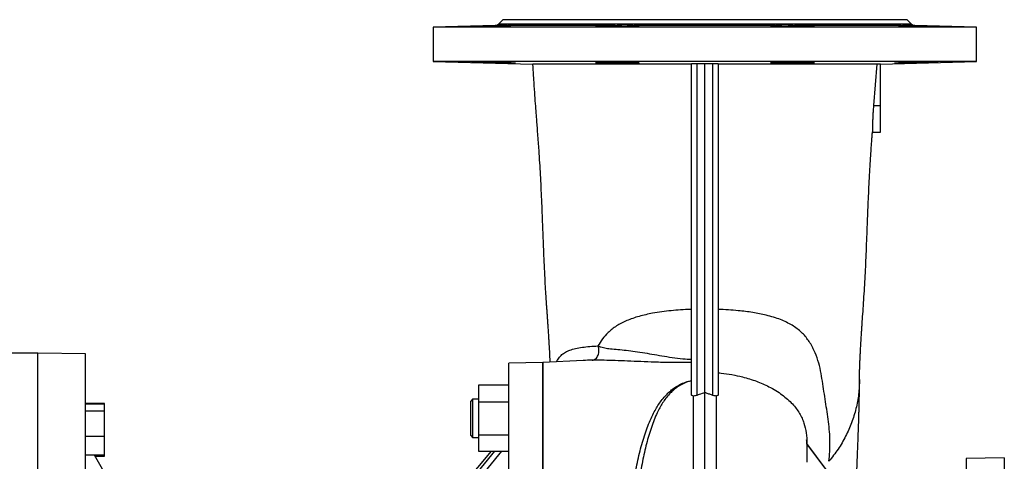
# Model space of a CAD drawing. Units: millimetres. Extents: x -4 to 213, y 0 to 297.
# Drawn here: x 77 to 111, y 259 to 274 of the extents above; entities that cross this region are included whole.
import ezdxf

# ---------------------------------------------------------------- set-up
doc = ezdxf.new("R2010")
doc.units = ezdxf.units.MM

msp = doc.modelspace()

# ---------------------------------------------------------------- linework, layer by layer
at = {"color": 7, "linetype": 'Continuous', "lineweight": 25}
for p, q in [((93.15708, 273.77582), (90.99022, 273.71908)), ((90.99022, 273.71908), (90.99022, 272.51089)), ((109.99022, 273.71908), (90.99022, 273.71908)), ((93.42355, 273.97756), (93.27057, 273.82458)), ((107.55688, 273.97756), (93.42355, 273.97756)), ((93.86359, 273.78222), (93.86208, 273.77582)), ((97.3529, 273.77582), (93.86208, 273.77582)), ((102.95859, 273.77582), (98.02184, 273.77582)), ((107.11835, 273.77582), (103.62754, 273.77582)), ((107.70986, 273.82458), (107.55688, 273.97756)), ((109.99022, 273.71908), (107.82335, 273.77582)), ((109.99022, 272.51089), (109.99022, 273.71908)), ((90.99022, 272.51089), (94.46986, 272.41977)), ((109.99022, 272.51089), (90.99022, 272.51089)), ((100.02355, 260.85502), (100.02355, 272.44024)), ((100.21308, 272.44519), (100.49022, 272.44543)), ((100.21308, 272.44519), (100.21308, 260.83198)), ((100.49022, 272.44543), (100.76735, 272.44519)), ((100.49022, 260.93069), (100.49022, 272.44543)), ((100.76735, 260.83233), (100.76735, 272.44519)), ((100.95688, 272.44024), (100.95688, 260.85509)), ((106.49513, 272.41972), (106.38704, 270.97756)), ((106.62355, 272.42307), (106.49513, 272.41972)), ((106.62355, 270.97756), (106.62355, 272.42307)), ((106.62356, 272.42273), (109.99022, 272.51089)), ((106.38704, 270.97756), (106.62355, 270.97756)), ((106.62355, 270.04422), (106.62355, 270.97756)), ((106.34433, 270.03691), (106.62355, 270.04422)), ((77.17023, 262.31089), (76.10356, 262.31089)), ((78.83689, 262.2818), (77.17014, 262.31089)), ((77.17023, 232.31089), (77.17023, 262.31089)), ((78.83689, 232.33998), (78.83689, 262.2818)), ((94.82355, 261.97753), (93.63688, 261.95682)), ((93.63688, 232.66497), (93.63688, 261.95682)), ((96.23802, 262.05169), (94.82355, 261.97756)), ((94.82355, 232.64422), (94.82355, 261.97756)), ((93.63688, 261.18361), (92.57022, 261.18361)), ((92.57022, 261.18361), (92.57022, 260.60626)), ((92.37062, 260.69599), (92.30355, 260.62891)), ((92.37063, 260.69599), (92.30355, 260.62891)), ((92.57022, 260.69558), (92.37022, 260.69558)), ((92.37022, 260.69558), (92.37022, 260.69558)), ((92.57022, 260.60626), (93.63688, 260.60626)), ((92.57022, 260.60626), (92.57022, 259.45156)), ((100.89022, 260.7918), (100.89022, 260.80835)), ((79.50356, 260.55262), (78.83689, 260.55262)), ((79.50356, 260.52116), (78.83689, 260.52116)), ((79.50356, 260.28218), (78.83689, 260.28218)), ((79.50356, 260.52116), (79.50356, 260.55262)), ((79.50356, 260.28218), (79.50356, 260.52116)), ((79.50356, 259.39031), (79.50356, 260.28218)), ((79.50356, 259.39031), (78.83689, 259.39031)), ((79.50356, 258.73741), (79.50356, 259.39031)), ((92.30355, 259.42892), (92.37062, 259.36184)), ((92.30355, 259.42891), (92.37063, 259.36184)), ((92.37022, 259.36225), (92.57022, 259.36225)), ((92.57022, 259.45156), (93.63688, 259.45156)), ((92.57022, 259.45156), (92.57022, 258.87421)), ((93.0136, 258.87421), (91.67341, 257.27205)), ((93.13547, 258.87421), (91.67341, 257.10188)), ((91.93802, 257.10658), (93.39568, 258.87421)), ((92.57022, 258.87421), (93.63688, 258.87421)), ((104.05669, 259.129), (104.05719, 258.48855)), ((104.05669, 259.129), (106.62026, 255.68943)), ((104.05688, 259.14421), (104.05688, 259.14423)), ((106.62026, 255.71089), (104.05688, 259.14422)), ((79.50356, 258.73741), (78.83689, 258.73741)), ((80.0087, 257.25329), (79.14887, 258.73741)), ((79.1671, 258.70595), (79.50356, 258.70595)), ((79.50356, 258.70595), (79.50356, 258.73741)), ((110.95688, 258.64422), (109.62355, 258.62095)), ((109.62355, 258.62095), (109.62355, 236.00083)), ((110.95688, 258.64422), (110.95688, 235.97756))]:
    msp.add_line(p, q, dxfattribs=at)
at = {"color": 8, "linetype": 'Continuous', "lineweight": 25}
for p, q in [((93.585, 273.77582), (93.15708, 273.77582)), ((107.70986, 273.82458), (93.27057, 273.82458)), ((107.82335, 273.77582), (107.39543, 273.77582))]:
    msp.add_line(p, q, dxfattribs=at)
at = {"color": 7, "linetype": 'Continuous', "lineweight": 25}
for centre, start, end in [((93.15272, 273.94243), 271.5, 315), ((107.82772, 273.94243), 225, 268.5)]:
    msp.add_arc(centre, 0.16667, start, end, dxfattribs=at)
for points, knots in [([(93.86208, 273.77582), (93.85084, 273.77482), (93.82468, 273.77251), (93.7008, 273.76711), (93.50333, 273.76044), (93.25881, 273.75361), (92.99664, 273.74741), (92.74593, 273.74245), (92.53513, 273.7392), (92.38796, 273.73794), (92.32097, 273.73878), (92.34168, 273.74164), (92.44776, 273.74628), (92.6272, 273.75227), (92.86017, 273.75903), (93.1191, 273.76579), (93.37585, 273.77185), (93.51634, 273.77452), (93.585, 273.77582)], [0, 0, 0, 0, 0.04796883, 0.11160599, 0.17526761, 0.23894619, 0.30262774, 0.36629895, 0.42995222, 0.49358741, 0.55721087, 0.62083288, 0.68446418, 0.74811245, 0.81177941, 0.87545937, 0.93914019, 1, 1, 1, 1]), ([(93.585, 273.77582), (93.63234, 273.78197), (93.70632, 273.79159), (93.77852, 273.81177), (93.83979, 273.81421), (93.85469, 273.79722), (93.86449, 273.78605)], [0, 0, 0, 0, 0.30740903, 0.48042703, 0.65840682, 1, 1, 1, 1]), ([(98.02184, 273.77582), (98.03915, 273.77541), (98.10854, 273.77377), (98.18785, 273.76971), (98.20629, 273.76332), (98.13653, 273.75645), (97.98706, 273.7499), (97.77456, 273.74436), (97.52309, 273.74034), (97.26102, 273.73822), (97.0179, 273.73817), (96.82112, 273.7402), (96.6928, 273.74413), (96.64741, 273.74962), (96.69009, 273.75613), (96.8161, 273.763), (97.01115, 273.76944), (97.2034, 273.77364), (97.3207, 273.77535), (97.3529, 273.77582)], [0, 0, 0, 0, 0.02115208, 0.08477558, 0.14842314, 0.21209205, 0.27577013, 0.33944299, 0.40310024, 0.46673858, 0.53036185, 0.59397908, 0.65760124, 0.72123773, 0.78489303, 0.84856465, 0.91224284, 0.97591338, 1, 1, 1, 1]), ([(97.3529, 273.77582), (97.37071, 273.77652), (97.42924, 273.77881), (97.52924, 273.79383), (97.67917, 273.81629), (97.84962, 273.80787), (97.96456, 273.77823), (98.01598, 273.77606), (98.02184, 273.77582)], [0, 0, 0, 0, 0.07089222, 0.23295112, 0.39922844, 0.68249518, 0.96382643, 1, 1, 1, 1]), ([(103.62754, 273.77582), (103.69156, 273.77482), (103.84051, 273.77251), (104.04909, 273.76711), (104.22055, 273.76044), (104.31654, 273.75361), (104.32628, 273.74741), (104.24863, 273.74245), (104.09238, 273.7392), (103.87521, 273.73794), (103.6216, 273.73878), (103.36014, 273.74164), (103.12024, 273.74628), (102.92901, 273.75227), (102.80763, 273.75903), (102.77139, 273.76579), (102.81782, 273.77185), (102.91238, 273.77452), (102.95859, 273.77582)], [0, 0, 0, 0, 0.047968826, 0.111605989, 0.175267605, 0.238946194, 0.302627739, 0.366298947, 0.429952223, 0.49358741, 0.557210872, 0.620832882, 0.684464182, 0.748112451, 0.811779409, 0.875459373, 0.93914019, 1, 1, 1, 1]), ([(102.95859, 273.77582), (103.00332, 273.78199), (103.07322, 273.79165), (103.1915, 273.81164), (103.32617, 273.81493), (103.47439, 273.78652), (103.58701, 273.77865), (103.62754, 273.77582)], [0, 0, 0, 0, 0.257883806, 0.403027689, 0.552333996, 0.838894704, 1, 1, 1, 1]), ([(107.11835, 273.77582), (107.11649, 273.77626), (107.11384, 273.77688), (107.11553, 273.78028), (107.11604, 273.78129)], [0, 0, 0, 0, 0.70379346, 1, 1, 1, 1]), ([(107.39543, 273.77582), (107.41812, 273.77541), (107.50903, 273.77377), (107.69797, 273.76971), (107.95912, 273.76332), (108.21224, 273.75645), (108.42789, 273.7499), (108.58192, 273.74436), (108.65689, 273.74034), (108.64438, 273.73822), (108.54586, 273.73817), (108.37245, 273.7402), (108.1437, 273.74413), (107.88534, 273.74962), (107.62653, 273.75613), (107.39616, 273.763), (107.22141, 273.76944), (107.13911, 273.77364), (107.12282, 273.77535), (107.11835, 273.77582)], [0, 0, 0, 0, 0.02115208, 0.08477558, 0.14842314, 0.21209205, 0.27577013, 0.33944299, 0.40310024, 0.46673858, 0.53036185, 0.59397908, 0.65760124, 0.72123773, 0.78489303, 0.84856465, 0.91224284, 0.97591338, 1, 1, 1, 1]), ([(107.12101, 273.7936), (107.12835, 273.79974), (107.14819, 273.81632), (107.22925, 273.80785), (107.32713, 273.77823), (107.38845, 273.77606), (107.39543, 273.77582)], [0, 0, 0, 0, 0.21677538, 0.58606964, 0.95284059, 1, 1, 1, 1]), ([(93.63895, 272.46486), (93.6942, 272.46277), (93.80472, 272.45858), (93.87464, 272.45397), (93.86147, 272.45144), (93.76121, 272.45143), (93.58669, 272.45392), (93.35717, 272.45856), (93.09857, 272.46468), (92.83996, 272.4715), (92.61053, 272.47821), (92.43621, 272.48412), (92.3367, 272.48863), (92.32319, 272.49134), (92.39716, 272.492), (92.55025, 272.49057), (92.76512, 272.48717), (93.01791, 272.48209), (93.27892, 272.47583), (93.4929, 272.46981), (93.59834, 272.46624), (93.63895, 272.46486)], [0, 0, 0, 0, 0.05369907, 0.10739871, 0.16108401, 0.21475001, 0.26840758, 0.3220726, 0.37575648, 0.42946011, 0.48317497, 0.53688883, 0.59059155, 0.64427847, 0.69795117, 0.75161623, 0.80528274, 0.85895932, 0.91265121, 0.96635816, 1, 1, 1, 1]), ([(94.46783, 272.41983), (94.46812, 272.41324), (94.47609, 272.2348), (94.49718, 271.90538), (94.52716, 271.45172), (94.55592, 271.05849), (94.58113, 270.72489), (94.60247, 270.44702), (94.6303, 270.08438), (94.66468, 269.62911), (94.70019, 269.11258), (94.7278, 268.64856), (94.75042, 268.22048), (94.77109, 267.77969), (94.79081, 267.3107), (94.81057, 266.79878), (94.82912, 266.30065), (94.84776, 265.8221), (94.86662, 265.3807), (94.88784, 264.949), (94.91016, 264.5628), (94.92908, 264.26648), (94.94358, 264.05172), (94.95439, 263.89662), (94.96409, 263.76035), (94.97381, 263.62437), (94.98351, 263.48684), (94.99361, 263.34026), (95.00437, 263.17939), (95.01529, 263.01043), (95.02506, 262.85337), (95.03295, 262.72217), (95.0398, 262.60463), (95.04608, 262.49352), (95.0522, 262.38148), (95.05788, 262.27295), (95.06349, 262.15964), (95.06795, 262.06463), (95.07026, 262.00857), (95.07101, 261.99053)], [0, 0, 0, 0, 0.00159389, 0.04317751, 0.0799807, 0.11201317, 0.1392993, 0.16187224, 0.18052058, 0.22913218, 0.27538973, 0.31108202, 0.34836136, 0.38730614, 0.42869911, 0.47609528, 0.53020814, 0.57045972, 0.61380322, 0.65850242, 0.69708007, 0.72856373, 0.74833398, 0.76382981, 0.77832302, 0.793797, 0.81039453, 0.82645493, 0.84572023, 0.8677974, 0.88744906, 0.90289856, 0.91596248, 0.93095983, 0.94513005, 0.95953907, 0.97421495, 0.99170107, 1, 1, 1, 1]), ([(100.02355, 272.41767), (99.86958, 272.41768), (99.5598, 272.41771), (99.0994, 272.4178), (98.64244, 272.4179), (98.1855, 272.41803), (97.73236, 272.41817), (97.28597, 272.41832), (96.85824, 272.41842), (96.46209, 272.41853), (96.09979, 272.41866), (95.77289, 272.41878), (95.47492, 272.41891), (95.21265, 272.41904), (94.98717, 272.41918), (94.8003, 272.41932), (94.6514, 272.41946), (94.54629, 272.41959), (94.48188, 272.41971), (94.47374, 272.41979), (94.46986, 272.41982)], [0, 0, 0, 0, 0.0520124, 0.10464281, 0.15758739, 0.21117938, 0.2678085, 0.32485138, 0.38322292, 0.44205149, 0.49723926, 0.55320126, 0.60955386, 0.66671061, 0.72242174, 0.77892699, 0.83583575, 0.89357659, 0.94926056, 1, 1, 1, 1]), ([(97.96893, 272.48015), (98.02415, 272.47805), (98.13459, 272.47385), (98.20429, 272.46692), (98.19088, 272.46049), (98.09032, 272.45526), (97.91547, 272.45199), (97.68571, 272.45115), (97.42707, 272.45285), (97.16863, 272.45686), (96.93947, 272.46258), (96.7654, 272.46926), (96.66611, 272.47609), (96.65284, 272.48233), (96.72709, 272.48735), (96.8805, 272.49067), (97.09562, 272.49202), (97.34851, 272.49126), (97.60944, 272.48847), (97.82318, 272.4845), (97.92842, 272.48136), (97.96893, 272.48015)], [0, 0, 0, 0, 0.05371254, 0.10742486, 0.16114082, 0.21485026, 0.26854241, 0.32221399, 0.37587263, 0.4295336, 0.48321074, 0.53690855, 0.59062108, 0.64433661, 0.69804378, 0.75173597, 0.80541279, 0.85907943, 0.91274446, 0.966417, 1, 1, 1, 1]), ([(100.02355, 272.44024), (100.02576, 272.44082), (100.03018, 272.44199), (100.06468, 272.44349), (100.11546, 272.4446), (100.1684, 272.44512), (100.20189, 272.44517), (100.21308, 272.44519)], [0, 0, 0, 0, 0.22218283, 0.44436706, 0.66651256, 0.88858672, 1, 1, 1, 1]), ([(100.76735, 272.44519), (100.78968, 272.44513), (100.83435, 272.445), (100.89238, 272.4441), (100.93493, 272.44278), (100.95459, 272.44141), (100.95631, 272.44053), (100.95688, 272.44024)], [0, 0, 0, 0, 0.22200443, 0.44400772, 0.66604393, 0.88814924, 1, 1, 1, 1]), ([(106.49513, 272.41972), (106.4768, 272.41968), (106.43553, 272.41958), (106.29264, 272.41941), (106.07218, 272.41923), (105.78125, 272.41905), (105.42268, 272.41887), (105.00277, 272.4187), (104.52662, 272.41853), (103.99831, 272.41837), (103.42622, 272.41822), (102.82812, 272.41804), (102.21319, 272.41787), (101.59168, 272.41774), (101.16829, 272.41769), (100.95688, 272.41767)], [0, 0, 0, 0, 0.06305003, 0.14198714, 0.22117618, 0.30011536, 0.3791758, 0.45848717, 0.53754608, 0.61669494, 0.69609719, 0.77523781, 0.85008585, 0.92514449, 1, 1, 1, 1]), ([(104.0931, 272.4903), (104.14815, 272.48932), (104.25825, 272.48735), (104.32739, 272.4822), (104.31347, 272.47598), (104.21248, 272.46913), (104.03726, 272.46246), (103.80716, 272.45676), (103.54829, 272.4528), (103.28985, 272.45114), (103.06099, 272.45203), (102.88744, 272.45535), (102.78872, 272.46059), (102.77596, 272.46705), (102.85066, 272.47392), (103.00448, 272.48043), (103.21996, 272.48589), (103.4731, 272.48981), (103.73407, 272.49179), (103.94764, 272.4918), (104.05268, 272.49071), (104.0931, 272.4903)], [0, 0, 0, 0, 0.05368079, 0.10736114, 0.16105269, 0.21475937, 0.26847477, 0.32218766, 0.37588621, 0.42956411, 0.48322547, 0.53688391, 0.5905548, 0.64424616, 0.69795509, 0.75167102, 0.80538189, 0.85907925, 0.91276068, 0.96642977, 1, 1, 1, 1]), ([(108.42406, 272.4903), (108.47893, 272.4909), (108.58866, 272.4921), (108.65716, 272.49127), (108.64262, 272.48855), (108.54111, 272.484), (108.36553, 272.47808), (108.13523, 272.47135), (107.87628, 272.46454), (107.61785, 272.45844), (107.38915, 272.45384), (107.216, 272.4514), (107.11787, 272.45147), (107.10577, 272.45404), (107.18103, 272.45874), (107.33522, 272.46489), (107.55095, 272.47172), (107.80423, 272.47842), (108.06525, 272.48427), (108.27877, 272.48825), (108.38367, 272.48973), (108.42406, 272.4903)], [0, 0, 0, 0, 0.05366584, 0.10733178, 0.16099674, 0.21466904, 0.26835539, 0.32205759, 0.37577121, 0.42948627, 0.48319049, 0.53687511, 0.59054064, 0.64419819, 0.69786369, 0.75154826, 0.80525242, 0.85896744, 0.91268109, 0.96638335, 1, 1, 1, 1]), ([(106.38704, 270.97756), (106.38261, 270.92585), (106.3736, 270.82096), (106.36356, 270.66833), (106.3563, 270.52289), (106.35197, 270.39144), (106.34985, 270.27559), (106.34924, 270.1797), (106.34894, 270.10776), (106.34876, 270.06727), (106.34784, 270.05891), (106.34771, 270.05776)], [0, 0, 0, 0, 0.12078764, 0.24506475, 0.36585789, 0.49017184, 0.61069667, 0.73469035, 0.8556929, 0.98018178, 1, 1, 1, 1]), ([(105.89442, 261.39), (105.89462, 261.43477), (105.89497, 261.51704), (105.89786, 261.65648), (105.90167, 261.78515), (105.90585, 261.89956), (105.91058, 262.0142), (105.91613, 262.13577), (105.92287, 262.27145), (105.9307, 262.41917), (105.94034, 262.59168), (105.95152, 262.78163), (105.96317, 262.97069), (105.97465, 263.14981), (105.98986, 263.37963), (106.01108, 263.68285), (106.03836, 264.06598), (106.06542, 264.48011), (106.09037, 264.90735), (106.11157, 265.33402), (106.131, 265.7813), (106.15009, 266.26864), (106.1705, 266.81371), (106.19047, 267.32988), (106.2108, 267.80811), (106.23014, 268.22116), (106.25171, 268.63219), (106.27209, 268.97807), (106.2898, 269.25218), (106.30408, 269.4605), (106.31769, 269.65129), (106.33037, 269.82396), (106.34034, 269.95731), (106.34611, 270.03336), (106.34797, 270.05774)], [0, 0, 0, 0, 0.03581415, 0.06581058, 0.09075591, 0.11109216, 0.12703649, 0.14842074, 0.16821126, 0.18778245, 0.21194795, 0.23948042, 0.26384981, 0.28657481, 0.30930567, 0.35290112, 0.39995405, 0.44664966, 0.49265606, 0.53809768, 0.58289458, 0.63342651, 0.6892025, 0.75079012, 0.78990933, 0.83122546, 0.87130354, 0.9072527, 0.92796501, 0.94697125, 0.96424706, 0.97976844, 0.99351627, 1, 1, 1, 1]), ([(100.02355, 263.83954), (100.00787, 263.83899), (99.88053, 263.83453), (99.64237, 263.82233), (99.30975, 263.79549), (98.98074, 263.75736), (98.60045, 263.69705), (98.2608, 263.61999), (97.96721, 263.52815), (97.76025, 263.4486), (97.57135, 263.35944), (97.39924, 263.26045), (97.24347, 263.15086), (97.0713, 263.00234), (96.89769, 262.80847), (96.80062, 262.64287), (96.75179, 262.55958)], [0, 0, 0, 0, 0.01045361, 0.08489815, 0.15933211, 0.23562017, 0.31188896, 0.42956389, 0.4900947, 0.55062186, 0.60955174, 0.66848493, 0.72911232, 0.78974791, 0.89424042, 1, 1, 1, 1]), ([(104.82645, 258.52378), (104.83789, 258.63762), (104.86078, 258.86549), (104.86584, 259.21002), (104.84972, 259.55689), (104.80217, 260.02124), (104.70483, 260.60624), (104.61699, 261.20289), (104.54118, 261.69044), (104.4464, 262.05749), (104.30891, 262.41679), (104.12862, 262.74859), (103.91922, 262.99487), (103.71663, 263.16637), (103.54232, 263.28465), (103.3473, 263.39071), (103.13149, 263.48488), (102.8932, 263.56779), (102.57477, 263.65548), (102.16388, 263.73657), (101.71513, 263.79214), (101.30966, 263.82476), (101.0747, 263.83457), (100.95688, 263.8395)], [0, 0, 0, 0, 0.05384295, 0.10776512, 0.16189508, 0.2160782, 0.32375178, 0.4314515, 0.485289, 0.53924398, 0.59379612, 0.64873427, 0.69837934, 0.72373068, 0.74927646, 0.77406645, 0.79907984, 0.82480756, 0.85077931, 0.89487399, 0.93990206, 0.96986297, 1, 1, 1, 1]), ([(96.7528, 262.55965), (96.7528, 262.55965), (96.78847, 262.54618), (96.85475, 262.52569), (96.97653, 262.49439), (97.14549, 262.46448), (97.37951, 262.44551), (97.66388, 262.42072), (97.97406, 262.38078), (98.4091, 262.31624), (98.86836, 262.23653), (99.34432, 262.15703), (99.68865, 262.11034), (99.92284, 262.09948), (100.02355, 262.09482)], [0, 0, 0, 0, 0.00000096, 0.03489157, 0.0699521, 0.14152149, 0.23806429, 0.33456711, 0.43349337, 0.5324547, 0.72758923, 0.8266085, 0.92544227, 1, 1, 1, 1]), ([(96.54928, 262.06276), (96.44272, 262.06063), (96.33299, 262.05842), (96.2407, 262.05172), (96.23803, 262.05152)], [0, 0, 0, 0, 0.97110507, 1, 1, 1, 1]), ([(100.02355, 261.98134), (99.90392, 261.97916), (99.59703, 261.97356), (99.12427, 261.98119), (98.61314, 261.99695), (98.12859, 262.01643), (97.67033, 262.0351), (97.25095, 262.05195), (96.93721, 262.06125), (96.72211, 262.06511), (96.60725, 262.06357), (96.54985, 262.06281)], [0, 0, 0, 0, 0.08385889, 0.21512576, 0.34704783, 0.47878519, 0.61000901, 0.74152268, 0.87257965, 0.93632265, 1, 1, 1, 1]), ([(100.95688, 261.62203), (100.99049, 261.61883), (101.15419, 261.60323), (101.4434, 261.56039), (101.77394, 261.48772), (102.05539, 261.40742), (102.29261, 261.32594), (102.51693, 261.23499), (102.74596, 261.12648), (102.97297, 260.99945), (103.19268, 260.85234), (103.38723, 260.69582), (103.55303, 260.53405), (103.69041, 260.36928), (103.80106, 260.20241), (103.89008, 260.03165), (103.93154, 259.91573), (103.95231, 259.85767)], [0, 0, 0, 0, 0.01967682, 0.09581966, 0.17355742, 0.22973298, 0.2863437, 0.34416677, 0.4023472, 0.47646118, 0.5511387, 0.62741003, 0.70415913, 0.7773352, 0.85085598, 0.92530118, 1, 1, 1, 1]), ([(97.88066, 257.08766), (97.91884, 257.3316), (97.99535, 257.82039), (98.12606, 258.49507), (98.27946, 259.12443), (98.46454, 259.70006), (98.67142, 260.17722), (98.89676, 260.56764), (99.10299, 260.82219), (99.29049, 260.99649), (99.43473, 261.10666), (99.60351, 261.20826), (99.79404, 261.29533), (99.95236, 261.33597), (100.02355, 261.35425)], [0, 0, 0, 0, 0.125091982, 0.250658383, 0.376330649, 0.501780592, 0.626774535, 0.721325418, 0.815796734, 0.853760666, 0.891706159, 0.930244679, 0.968631631, 1, 1, 1, 1]), ([(100.02355, 261.33997), (99.96435, 261.32345), (99.82362, 261.28418), (99.6528, 261.20176), (99.49771, 261.10257), (99.36525, 260.99508), (99.19251, 260.82387), (99.00366, 260.57394), (98.79867, 260.18935), (98.61113, 259.71823), (98.44428, 259.14799), (98.30674, 258.5249), (98.19016, 257.85301), (98.12071, 257.37379), (98.0867, 257.12709), (98.0867, 257.12709)], [0, 0, 0, 0, 0.027284144, 0.064856065, 0.102584153, 0.14025164, 0.177936659, 0.272499554, 0.367137285, 0.493359, 0.620035233, 0.746922775, 0.873696071, 0.99999949, 1, 1, 1, 1]), ([(105.74893, 256.87794), (105.75273, 256.97102), (105.76208, 257.20007), (105.77795, 257.58381), (105.79601, 258.02072), (105.81392, 258.45783), (105.83001, 258.86114), (105.84422, 259.23261), (105.85633, 259.56955), (105.86523, 259.83814), (105.87149, 260.04351), (105.87575, 260.19342), (105.87921, 260.32455), (105.88204, 260.43999), (105.88482, 260.56335), (105.88784, 260.71317), (105.89102, 260.90595), (105.89378, 261.13902), (105.89419, 261.30166), (105.89442, 261.39015)], [0, 0, 0, 0, 0.05186448, 0.127625047, 0.220534127, 0.30925451, 0.393888314, 0.474438762, 0.550945401, 0.62031597, 0.660677605, 0.696718139, 0.728428196, 0.756407263, 0.781984681, 0.819061489, 0.867707221, 0.928023792, 1, 1, 1, 1]), ([(100.49022, 260.93069), (100.42402, 260.90625), (100.33202, 260.87227), (100.23914, 260.84081), (100.21308, 260.83198)], [0, 0, 0, 0, 0.71948577, 1, 1, 1, 1]), ([(100.49022, 239.09314), (100.49022, 239.43913), (100.49022, 240.13095), (100.49022, 241.20328), (100.49022, 242.2974), (100.49022, 243.40928), (100.49022, 244.52987), (100.49022, 245.65362), (100.49022, 246.76975), (100.49022, 247.87464), (100.49022, 248.95954), (100.49022, 250.02435), (100.49022, 251.06387), (100.49022, 252.07913), (100.49022, 253.04992), (100.49022, 253.97281), (100.49022, 254.84359), (100.49022, 255.67668), (100.49022, 256.47267), (100.49022, 257.2567), (100.49022, 258.01731), (100.49022, 258.74203), (100.49022, 259.39986), (100.49022, 259.98646), (100.49022, 260.50748), (100.49022, 260.78934), (100.49022, 260.93069)], [0, 0, 0, 0, 0.04281131, 0.08560232, 0.12861499, 0.1717782, 0.21470551, 0.25743375, 0.30020926, 0.34210407, 0.38395638, 0.42537471, 0.46642525, 0.50738348, 0.54849568, 0.58731525, 0.62590389, 0.66432509, 0.70284566, 0.74159224, 0.78466224, 0.82764054, 0.87045099, 0.91332364, 0.95653491, 1, 1, 1, 1]), ([(100.76735, 260.83233), (100.75024, 260.83814), (100.69528, 260.8568), (100.60276, 260.88923), (100.52773, 260.91687), (100.49022, 260.93069)], [0, 0, 0, 0, 0.18432734, 0.59213034, 1, 1, 1, 1]), ([(92.30355, 259.42931), (92.30355, 259.42931), (92.30355, 259.42932), (92.30355, 259.43155), (92.30355, 259.43428), (92.30355, 259.43924), (92.30355, 259.44606), (92.30355, 259.45472), (92.30355, 259.46213), (92.30355, 259.4732), (92.30355, 259.48605), (92.30355, 259.50061), (92.30355, 259.51237), (92.30355, 259.52914), (92.30355, 259.54751), (92.30355, 259.56739), (92.30355, 259.58302), (92.30355, 259.59937), (92.30355, 259.62207), (92.30355, 259.6461), (92.30355, 259.67131), (92.30355, 259.69039), (92.30355, 259.70959), (92.30355, 259.73607), (92.30355, 259.7639), (92.30355, 259.79295), (92.30355, 259.82249), (92.30355, 259.85272), (92.30355, 259.88348), (92.30355, 259.90677), (92.30355, 259.93809), (92.30355, 259.96974), (92.30355, 260.00154), (92.30355, 260.02543), (92.30355, 260.05729), (92.30355, 260.08911), (92.30355, 260.12069), (92.30355, 260.14422), (92.30355, 260.16758), (92.30355, 260.19843), (92.30355, 260.22878), (92.30355, 260.25846), (92.30355, 260.28035), (92.30355, 260.30901), (92.30355, 260.33682), (92.30355, 260.36362), (92.30355, 260.38319), (92.30355, 260.40853), (92.30355, 260.4327), (92.30355, 260.45556), (92.30355, 260.47202), (92.30355, 260.48778), (92.30355, 260.50783), (92.30355, 260.52638), (92.30355, 260.54334), (92.30355, 260.55524), (92.30355, 260.56999), (92.30355, 260.58304), (92.30355, 260.59433), (92.30355, 260.60189), (92.30355, 260.61076), (92.30355, 260.6178), (92.30355, 260.62296), (92.30355, 260.62591), (92.30355, 260.6278), (92.30355, 260.62898), (92.30355, 260.62864), (92.30355, 260.62852)], [0, 0, 0, 0, 0.01796241, 0.03063702, 0.04331161, 0.0559862, 0.08135047, 0.09402508, 0.10669967, 0.11937426, 0.14473854, 0.15741315, 0.17008774, 0.18276232, 0.20812659, 0.22080119, 0.23347578, 0.24615037, 0.25882497, 0.28418936, 0.29686394, 0.30953852, 0.32145478, 0.33338779, 0.35875219, 0.37142677, 0.38410135, 0.40946572, 0.42214032, 0.43481491, 0.4474895, 0.47285386, 0.48552845, 0.49820303, 0.51087762, 0.536242, 0.54891659, 0.56159118, 0.57426577, 0.58694037, 0.61230468, 0.62497927, 0.63765386, 0.65032847, 0.67569278, 0.68836736, 0.70104196, 0.71371656, 0.73908086, 0.75175545, 0.76443004, 0.77710465, 0.78977925, 0.81514349, 0.82781809, 0.84049269, 0.85316729, 0.87853153, 0.89120613, 0.90388073, 0.91655533, 0.94191957, 0.95459417, 0.96726877, 0.97994337, 0.99261796, 1, 1, 1, 1]), ([(92.37022, 260.68652), (92.37022, 260.68742), (92.37022, 260.68982), (92.37022, 260.60949), (92.37022, 260.46358), (92.37022, 260.26537), (92.37022, 260.0415), (92.37021, 259.84504), (92.37022, 259.67601), (92.37022, 259.53652), (92.37022, 259.42149), (92.37022, 259.36051), (92.37022, 259.36886), (92.37022, 259.37116)], [0, 0, 0, 0, 0.06462733, 0.1719707, 0.27931407, 0.38665744, 0.49400081, 0.60134418, 0.66663572, 0.75923395, 0.85183217, 0.95917555, 1, 1, 1, 1]), ([(100.09024, 260.80831), (100.07498, 260.81277), (100.04449, 260.82167), (100.02598, 260.83915), (100.02418, 260.8509), (100.02355, 260.85502)], [0, 0, 0, 0, 0.3939393, 0.787474905, 1, 1, 1, 1]), ([(100.09022, 260.79174), (100.09022, 260.79451), (100.09022, 260.80004), (100.09022, 260.80554), (100.09022, 260.80829)], [0, 0, 0, 0, 0.500059235, 1, 1, 1, 1]), ([(100.09022, 257.72334), (100.09022, 257.86313), (100.09022, 258.1427), (100.09022, 258.53901), (100.09022, 258.91711), (100.09022, 259.277), (100.09022, 259.61678), (100.09022, 259.93625), (100.09022, 260.23173), (100.09022, 260.52353), (100.09022, 260.69706), (100.09022, 260.79176)], [0, 0, 0, 0, 0.10650069, 0.21300012, 0.32022694, 0.42745321, 0.53702362, 0.64659447, 0.75698346, 0.86737194, 1, 1, 1, 1]), ([(100.21308, 260.83198), (100.1927, 260.82585), (100.15189, 260.81359), (100.11117, 260.80863), (100.09266, 260.80834), (100.09028, 260.8083)], [0, 0, 0, 0, 0.4649416, 0.93110784, 1, 1, 1, 1]), ([(100.89018, 260.80836), (100.87357, 260.80946), (100.84037, 260.81165), (100.79587, 260.82297), (100.77191, 260.83084), (100.76735, 260.83233)], [0, 0, 0, 0, 0.44788178, 0.89502143, 1, 1, 1, 1]), ([(100.95688, 260.85509), (100.95457, 260.84706), (100.94994, 260.83099), (100.92061, 260.81602), (100.89685, 260.81004), (100.8902, 260.80837)], [0, 0, 0, 0, 0.4182236, 0.83718476, 1, 1, 1, 1]), ([(100.89022, 257.72335), (100.89022, 257.86315), (100.89022, 258.14274), (100.89022, 258.53907), (100.89022, 258.91719), (100.89022, 259.27711), (100.89022, 259.61691), (100.89022, 259.9364), (100.89022, 260.2319), (100.89022, 260.52367), (100.89022, 260.69715), (100.89022, 260.79181)], [0, 0, 0, 0, 0.10650755, 0.21301384, 0.32024758, 0.42748078, 0.53705827, 0.6466362, 0.75703238, 0.86742804, 1, 1, 1, 1]), ([(103.95232, 259.85768), (103.98247, 259.74693), (104.04598, 259.51367), (104.05313, 259.27192), (104.05688, 259.14495)], [0, 0, 0, 0, 0.4747983, 1, 1, 1, 1]), ([(104.05599, 259.13661), (104.0562, 259.15298), (104.05678, 259.19973), (104.05114, 259.2471), (104.04747, 259.27788)], [0, 0, 0, 0, 0.35012217, 1, 1, 1, 1]), ([(104.05669, 259.129), (104.05674, 259.13339), (104.05685, 259.14197), (104.05687, 259.14347), (104.05688, 259.14421)], [0, 0, 0, 0, 0.5106447, 1, 1, 1, 1])]:
    msp.add_open_spline(points, degree=3, knots=knots, dxfattribs=at)
for points in [[(77.17023, 247.31089), (77.17023, 247.70359), (77.17023, 248.48899), (77.17023, 249.65982), (77.17023, 250.81617), (77.17023, 251.95091), (77.17023, 253.05705), (77.17023, 254.12775), (77.17023, 255.15643), (77.17023, 256.13674), (77.17023, 257.06263), (77.17023, 257.9284), (77.17023, 258.72871), (77.17023, 259.45863), (77.17023, 260.11365), (77.17023, 260.68973), (77.17023, 261.18336), (77.17023, 261.59133), (77.17023, 261.91174), (77.17023, 262.14035), (77.17023, 262.28417), (77.17023, 262.30198), (77.17023, 262.31089)], [(96.54893, 262.06276), (96.57031, 262.06643), (96.61309, 262.07379), (96.67173, 262.11109), (96.7215, 262.16506), (96.75907, 262.23414), (96.78218, 262.31349), (96.78899, 262.39791), (96.78034, 262.48293), (96.76145, 262.534), (96.75201, 262.55954)], [(94.82355, 261.97753), (94.82355, 261.96882), (94.82355, 261.9514), (94.82355, 261.81078), (94.82355, 261.58725), (94.82355, 261.27396), (94.82355, 260.87506), (94.82355, 260.3924), (94.82355, 259.82912), (94.82355, 259.18865), (94.82355, 258.47496), (94.82355, 257.69244), (94.82355, 256.84591), (94.82355, 255.94059), (94.82355, 254.98207), (94.82355, 253.97625), (94.82355, 252.92934), (94.82355, 251.84779), (94.82355, 250.73827), (94.82355, 249.60762), (94.82355, 248.46281), (94.82355, 247.31089), (94.82355, 246.15898), (94.82355, 245.01416), (94.82355, 243.88351), (94.82355, 242.77399), (94.82355, 241.69244), (94.82355, 240.64553), (94.82355, 239.63971), (94.82355, 238.68119), (94.82355, 237.77587), (94.82355, 236.92934), (94.82355, 236.14682), (94.82355, 235.43313), (94.82355, 234.79266), (94.82355, 234.22938), (94.82355, 233.74673), (94.82355, 233.34782), (94.82355, 233.03453), (94.82355, 232.81101), (94.82355, 232.67038), (94.82355, 232.65296), (94.82355, 232.64425)]]:
    msp.add_open_spline(points, degree=3, dxfattribs=at)
at = {"color": 8, "linetype": 'Continuous', "lineweight": 25}
for points, knots in [([(95.30748, 262.00292), (95.33019, 262.04615), (95.37996, 262.14088), (95.4809, 262.25354), (95.61048, 262.34647), (95.76821, 262.41791), (95.96463, 262.47462), (96.1955, 262.51515), (96.45627, 262.54513), (96.65286, 262.55471), (96.75155, 262.55952)], [0, 0, 0, 0, 0.123168517, 0.269928943, 0.393059256, 0.516840837, 0.642961235, 0.770045906, 0.884548124, 1, 1, 1, 1]), ([(105.89328, 261.38907), (105.88772, 261.21664), (105.87666, 260.87357), (105.77971, 260.36617), (105.62866, 259.8723), (105.41742, 259.39678), (105.15453, 258.94208), (104.93577, 258.66316), (104.82645, 258.52378)], [0, 0, 0, 0, 0.16845113, 0.33513914, 0.50164661, 0.66795217, 0.83406769, 1, 1, 1, 1])]:
    msp.add_open_spline(points, degree=3, knots=knots, dxfattribs=at)

doc.saveas('drawing.dxf')
